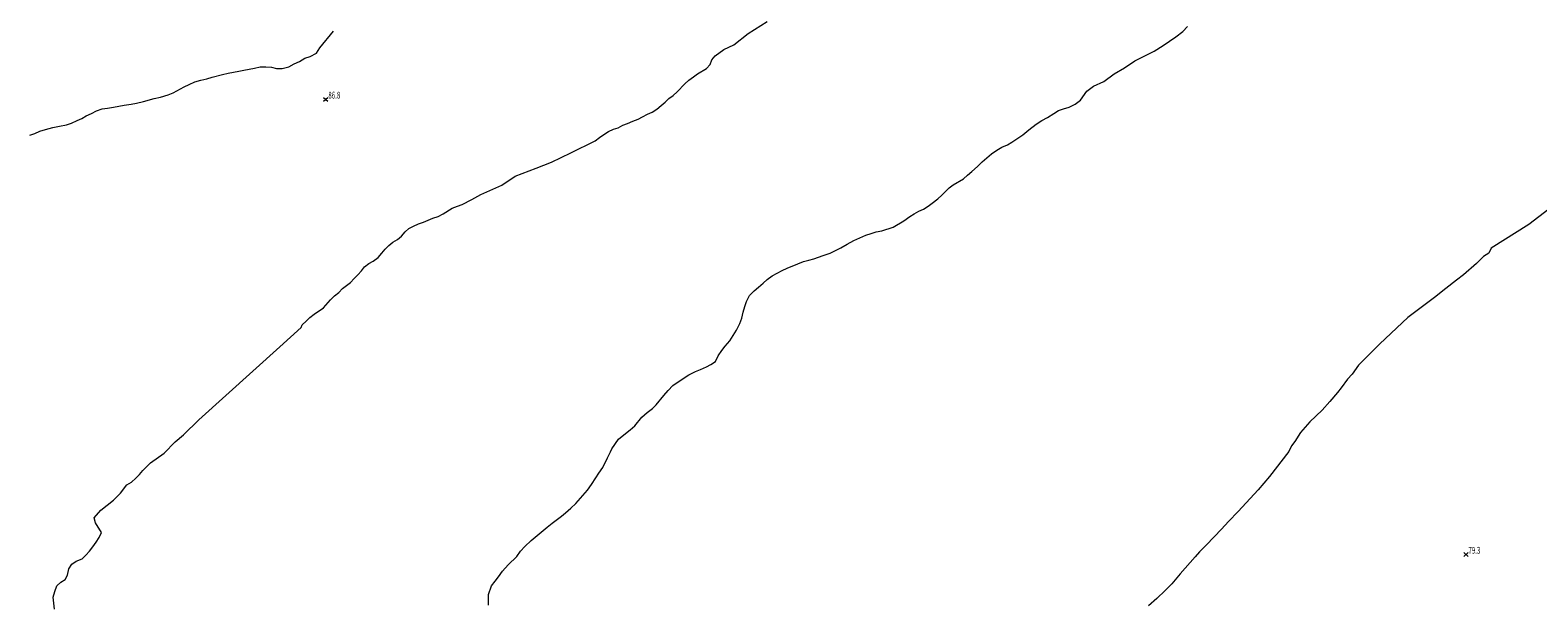
# Model space of a CAD drawing. Units: metres. Extents: x 481909 to 491657, y 4642795 to 4653295.
# Drawn here: x 485555 to 485854, y 4644373 to 4644487 of the extents above; entities that cross this region are included whole.
import ezdxf

# ---------------------------------------------------------------- set-up
doc = ezdxf.new("R2010")
doc.units = ezdxf.units.M
for name, color, linetype, lineweight in [('ORO_01_LN', 33, 'Continuous', 0), ('ORO_02_LN', 35, 'Continuous', 13), ('ORO_03_PT', 7, 'Continuous', 0), ('ORO_03_TX', 7, 'Continuous', 0)]:
    doc.layers.add(name, color=color, linetype=linetype, lineweight=lineweight)
doc.styles.get("Standard").update_dxf_attribs({"font": 'txt.shx'})
doc.styles.add('Style-INTL_WORKING', font='INTL_WORKING.shx')

# ---------------------------------------------------------------- blocks, each defined once
blk = doc.blocks.new('altim')
at = {"layer": 'ORO_03_PT'}
for p, q in [((-0.24, -0.21), (0.24, 0.21)), ((-0.24, 0.21), (0.24, -0.21))]:
    blk.add_line(p, q, dxfattribs=at)
at = {"linetype": 'Continuous', "lineweight": 13, "flags": 1}
for tag in ['Categories', 'Groups', 'Id', 'DataHeight', 'ElementsOcults', 'Multiescala', 'DataGeoide', 'IsException', 'DataOrigin', 'DataCaptura', 'DataCarto', 'Name', 'Features']:
    blk.add_attdef(tag, (-269910.5, -2584739.29, -49.4), '', height=1.13, dxfattribs=at)

msp = doc.modelspace()

# ---------------------------------------------------------------- linework, layer by layer
at = {"layer": 'ORO_01_LN', "flags": 128}
for points, elevation in [([(485559.48, 4644372.19), (485559.22, 4644374.63), (485559.52, 4644375.74), (485559.92, 4644376.84), (485560.69, 4644377.57), (485561.56, 4644378.1), (485562.05, 4644379), (485562.32, 4644380.21), (485562.89, 4644381.16), (485563.75, 4644381.76), (485564.93, 4644382.23), (485565.68, 4644382.94), (485566.39, 4644383.72), (485567.09, 4644384.63), (485567.73, 4644385.55), (485568.32, 4644386.45), (485568.78, 4644387.43), (485567.63, 4644389.34), (485567.35, 4644390.35), (485568.64, 4644391.91), (485571.2, 4644393.88), (485572.55, 4644395.26), (485573.81, 4644396.91), (485574.78, 4644397.46), (485575.66, 4644398.23), (485576.35, 4644398.95), (485577.05, 4644399.76), (485578.55, 4644401.3), (485581.27, 4644403.18), (485583.43, 4644405.47), (485585.12, 4644406.82), (485588.13, 4644409.82), (485604.25, 4644424.36), (485608.48, 4644428.18), (485608.73, 4644428.72), (485609.51, 4644429.44), (485610.22, 4644430.16), (485611.06, 4644430.81), (485612.93, 4644432.1), (485614.36, 4644433.67), (485615.12, 4644434.44), (485615.98, 4644435.16), (485616.72, 4644435.89), (485617.54, 4644436.51), (485618.32, 4644437.14), (485619.07, 4644437.88), (485619.76, 4644438.61), (485620.48, 4644439.43), (485621.12, 4644440.22), (485621.94, 4644440.87), (485622.84, 4644441.36), (485623.8, 4644442.1), (485624.52, 4644442.95), (485625.22, 4644443.71), (485625.95, 4644444.45), (485626.77, 4644445.11), (485627.65, 4644445.69), (485628.49, 4644446.33), (485629.2, 4644447.17), (485629.93, 4644447.87), (485630.86, 4644448.31), (485631.87, 4644448.74), (485632.81, 4644449.08), (485634.72, 4644449.88), (485635.75, 4644450.25), (485636.73, 4644450.75), (485638.55, 4644451.85), (485639.58, 4644452.31), (485640.53, 4644452.64), (485642.42, 4644453.62), (485644.23, 4644454.6), (485648.41, 4644456.43), (485651.09, 4644458.22), (485655.26, 4644459.82), (485658.26, 4644461.02), (485662.13, 4644462.86), (485666.97, 4644465.27), (485667.86, 4644465.89), (485668.69, 4644466.54), (485669.64, 4644467.13), (485670.65, 4644467.6), (485671.55, 4644467.86), (485672.47, 4644468.37), (485673.41, 4644468.73), (485674.45, 4644469.15), (485675.51, 4644469.54), (485676.38, 4644470.06), (485677.4, 4644470.53), (485678.3, 4644470.97), (485679.22, 4644471.52), (485680.08, 4644472.26), (485680.89, 4644472.91), (485681.65, 4644473.66), (485682.5, 4644474.24), (485683.28, 4644474.99), (485684.81, 4644476.59), (485685.6, 4644477.28), (485686.53, 4644477.98), (485687.35, 4644478.56), (485689.12, 4644479.62), (485689.82, 4644480.4), (485690.17, 4644481.36), (485690.86, 4644482.15), (485692.55, 4644483.4), (485694.56, 4644484.32), (485697.39, 4644486.59), (485701.18, 4644488.98)], 85), ([(485554.55, 4644466.36), (485555.53, 4644466.69), (485556.52, 4644467.17), (485557.66, 4644467.53), (485559.14, 4644467.92), (485560.44, 4644468.16), (485561.84, 4644468.46), (485562.8, 4644468.8), (485563.93, 4644469.33), (485564.87, 4644469.72), (485565.76, 4644470.2), (485566.78, 4644470.72), (485567.83, 4644471.19), (485568.96, 4644471.61), (485569.99, 4644471.78), (485571.2, 4644471.93), (485573.32, 4644472.32), (485574.67, 4644472.53), (485575.77, 4644472.75), (485577.18, 4644473.1), (485579.27, 4644473.64), (485580.52, 4644473.92), (485582.04, 4644474.42), (485583.05, 4644474.82), (485585.24, 4644475.99), (485586.22, 4644476.47), (485587.39, 4644476.98), (485588.56, 4644477.3), (485589.72, 4644477.58), (485590.8, 4644477.9), (485592.89, 4644478.43), (485593.99, 4644478.73), (485595.06, 4644478.92), (485596.1, 4644479.08), (485597.13, 4644479.28), (485598.14, 4644479.51), (485599.21, 4644479.71), (485600.37, 4644479.95), (485601.46, 4644479.95), (485602.58, 4644479.9), (485603.6, 4644479.61), (485604.75, 4644479.65), (485606.05, 4644479.95), (485607.09, 4644480.53), (485608.2, 4644481.02), (485609.27, 4644481.68), (485610.28, 4644482.04), (485611.57, 4644482.66), (485612.21, 4644483.75), (485614.94, 4644487.08)], 87.5), ([(485645.74, 4644372.99), (485645.77, 4644375.1), (485646.38, 4644376.82), (485647.09, 4644377.81), (485647.78, 4644378.62), (485648.54, 4644379.78), (485649.66, 4644381.04), (485651.43, 4644382.7), (485652.13, 4644383.76), (485653, 4644384.65), (485654.28, 4644385.85), (485657.43, 4644388.52), (485658.45, 4644389.33), (485660.28, 4644390.66), (485661.09, 4644391.33), (485662.16, 4644392.27), (485663.13, 4644393.2), (485664.53, 4644394.79), (485665.44, 4644395.87), (485666.27, 4644397), (485667.14, 4644398.28), (485667.73, 4644399.23), (485668.51, 4644400.38), (485669.41, 4644402.3), (485670, 4644403.48), (485670.29, 4644404.09), (485671.64, 4644406.02), (485672.68, 4644406.85), (485673.97, 4644407.84), (485674.88, 4644408.65), (485676.26, 4644410.33), (485677.34, 4644411.26), (485678.39, 4644412.07), (485679.12, 4644412.82), (485680.61, 4644414.69), (485681.47, 4644415.68), (485682.45, 4644416.63), (485683.3, 4644417.28), (485685.62, 4644418.77), (485686.94, 4644419.44), (485687.9, 4644419.8), (485689.09, 4644420.34), (485689.99, 4644420.85), (485690.91, 4644421.41), (485691.47, 4644422.56), (485692.2, 4644423.59), (485692.86, 4644424.48), (485693.73, 4644425.51), (485694.45, 4644426.57), (485695.1, 4644427.66), (485695.77, 4644428.99), (485696.16, 4644430.01), (485696.44, 4644431.21), (485696.74, 4644432.36), (485697.1, 4644433.33), (485697.64, 4644434.52), (485698.57, 4644435.49), (485699.46, 4644436.19), (485700.37, 4644436.96), (485701.19, 4644437.7), (485702.15, 4644438.43), (485704.16, 4644439.53), (485705.13, 4644439.98), (485707.26, 4644440.84), (485708.41, 4644441.29), (485709.47, 4644441.57), (485710.47, 4644441.82), (485712.33, 4644442.46), (485713.68, 4644442.96), (485714.75, 4644443.48), (485715.82, 4644444.03), (485717.1, 4644444.71), (485718.4, 4644445.44), (485719.58, 4644445.99), (485720.8, 4644446.49), (485721.89, 4644446.87), (485722.88, 4644447.17), (485723.96, 4644447.4), (485724.01, 4644447.36), (485726.22, 4644448.11), (485728.34, 4644449.38), (485729.53, 4644450.23), (485730.44, 4644450.78), (485731.37, 4644451.26), (485732.29, 4644451.69), (485733.19, 4644452.27), (485734.03, 4644452.9), (485735.11, 4644453.76), (485735.92, 4644454.46), (485736.63, 4644455.2), (485737.38, 4644455.91), (485738.2, 4644456.52), (485740.2, 4644457.74), (485741, 4644458.43), (485741.89, 4644459.16), (485743.01, 4644460.14), (485743.97, 4644461.1), (485744.87, 4644461.88), (485745.83, 4644462.67), (485746.83, 4644463.39), (485747.86, 4644463.97), (485748.99, 4644464.48), (485749.86, 4644465), (485751.06, 4644465.78), (485752.03, 4644466.44), (485753.21, 4644467.42), (485754.65, 4644468.57), (485755.8, 4644469.33), (485756.94, 4644469.92), (485758.18, 4644470.72), (485759.15, 4644471.27), (485760.12, 4644471.64), (485761.21, 4644471.93), (485762.43, 4644472.52), (485763.47, 4644473.34), (485764.76, 4644475.14), (485766.05, 4644476.14), (485768.16, 4644477.08), (485770.21, 4644478.59), (485772.25, 4644479.79), (485774.3, 4644481.14), (485778.18, 4644483.05), (485779.97, 4644484.17), (485782.45, 4644485.91), (485783.82, 4644486.98), (485784.77, 4644487.96)], 82.5)]:
    msp.add_lwpolyline(points, dxfattribs=dict(at, elevation=elevation))
at = {"layer": 'ORO_02_LN', "elevation": 80, "flags": 128}
msp.add_lwpolyline([(485868.6, 4644460.85), (485852.68, 4644448.63), (485845.18, 4644443.95), (485844.68, 4644442.91), (485843.66, 4644442.31), (485842.27, 4644440.92), (485839.67, 4644438.61), (485838.3, 4644437.55), (485836.16, 4644435.95), (485833.92, 4644434.12), (485828.6, 4644430.16), (485823.05, 4644424.92), (485818.78, 4644420.66), (485817.53, 4644418.93), (485816.57, 4644417.92), (485815.32, 4644416.19), (485814.61, 4644415.25), (485813.11, 4644413.45), (485811.54, 4644411.74), (485809.11, 4644409.42), (485807.26, 4644407.32), (485806.09, 4644405.5), (485805.46, 4644404.64), (485804.91, 4644403.52), (485801.09, 4644398.58), (485798.81, 4644395.93), (485794.87, 4644391.65), (485792.94, 4644389.63), (485791.54, 4644388.08), (485788.57, 4644384.97), (485787.18, 4644383.58), (485786.3, 4644382.64), (485783.32, 4644379.21), (485781.64, 4644377.26), (485780.34, 4644375.95), (485778.68, 4644374.32), (485777.04, 4644372.86)], dxfattribs=at)

# ---------------------------------------------------------------- block references
at = {"layer": 'ORO_03_PT', "xscale": 1.8, "yscale": 1.8}
for p in [(485613.41, 4644473.51, 86.84), (485840.14, 4644383.08, 79.31)]:
    msp.add_blockref('altim', p, dxfattribs=at)

# ---------------------------------------------------------------- texts
at = {"layer": 'ORO_03_TX', "style": 'Style-INTL_WORKING', "width": 0.666667}
for s, p in [('86.8', (485613.91, 4644473.66, 86.84)), ('79.3', (485840.64, 4644383.23, 79.31))]:
    msp.add_text(s, height=1.35, dxfattribs=at).set_placement(p)

doc.saveas('drawing.dxf')
